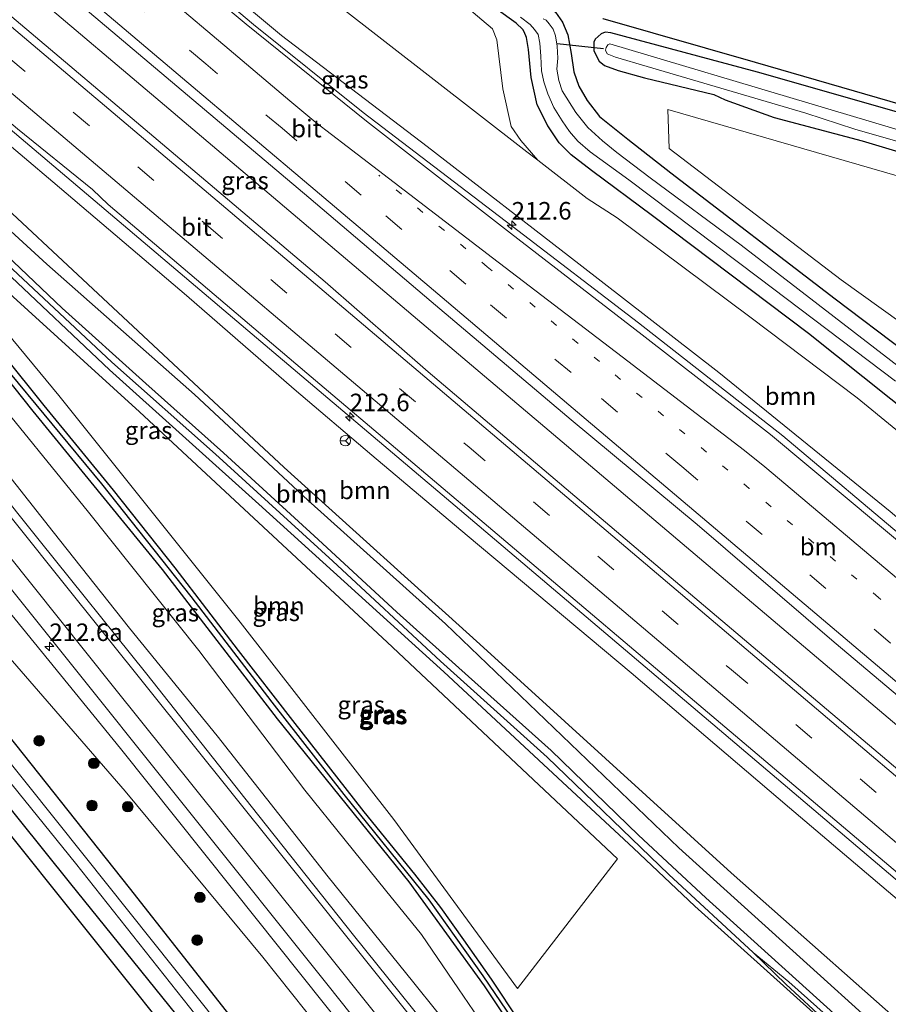
# Model space of a CAD drawing. Units: metres. Extents: x 240000 to 250001, y 576550 to 580172.
# Drawn here: x 244698 to 244822, y 577732 to 577872 of the extents above; entities that cross this region are included whole.
import ezdxf
from ezdxf.enums import TextEntityAlignment as Align

# ---------------------------------------------------------------- set-up
doc = ezdxf.new("R2010")
doc.units = ezdxf.units.M
doc.linetypes.add('VW-1-3_STREEP', pattern=[4, 1, -3])
doc.linetypes.add('VW-3-9_STREEP', pattern=[12, 3, -9])
doc.layers.get('0').update_dxf_attribs({"lineweight": 25})
for name, color, linetype, lineweight in [('B-ME-AM-KILOMETR-S-B1', 7, 'Continuous', 18), ('B-ME-BV-GELEIDECONSTRUCTIE-GELEIDERAIL-L-B1', 213, 'BV-GELEIDERAIL', 18), ('B-ME-GR-BOOM-GV-B6', 93, 'Continuous', 18), ('B-ME-GR-BOOM-S-B1', 93, 'Continuous', 18), ('B-ME-GW-INSTEEKWATERGANG-L-B1', 10, 'Continuous', 25), ('B-ME-GW-KRUINLIJN-L-B1', 93, 'Continuous', 18), ('B-ME-GW-TEENLIJN-L-B1', 93, 'Continuous', 18), ('B-ME-GW-WATERGANG-GREPPEL-L-B1', 10, 'Continuous', 25), ('B-ME-IE-GRASLAND-GV-B6', 93, 'Continuous', 18), ('B-ME-KG-KADASTRAAL-OPNAMEDTMGRENS-L-B1', 10, 'Continuous', 25), ('B-ME-KW-DUIKER-L-B1', 10, 'Continuous', 25), ('B-ME-OG-WATER-GV-B6', 153, 'Continuous', 18), ('B-ME-VH-VERH_SOORT-BITUMEN-GV-B6', 8, 'IE-TERREINAFSCHEIDING-NATUURLIJK-HOUTWAL', 18), ('B-ME-VW-MARKERING-13STREEP-045-L-B1', 255, 'VW-1-3_STREEP', 18), ('B-ME-VW-MARKERING-39STREEP-015-L-B1', 255, 'VW-3-9_STREEP', 18), ('B-ME-VW-MARKERING-STREEP-015-L-B1', 7, 'Continuous', 18), ('B-ME-VW-MEUBILAIR_WEGMEUBILAIR-RONA-S-B1', 8, 'Continuous', 18)]:
    doc.layers.add(name, color=color, linetype=linetype, lineweight=lineweight)
doc.styles.add('NLCS-ISO', font='NLCS-ISO.TTF')
doc.linetypes.add('BV-GELEIDERAIL', pattern='A,10,-3,[108,NLCS.SHX,S=1,R=0,X=0,Y=0],-3', length=16)
doc.linetypes.add('IE-TERREINAFSCHEIDING-NATUURLIJK-HOUTWAL', pattern='A,7,-1.5,[67,NLCS.SHX,S=0.75,R=45,X=0,Y=0],-1.5,7,-1.5,[70,NLCS.SHX,S=0.75,R=0,X=0,Y=0],-1.5', length=20)

# ---------------------------------------------------------------- blocks, each defined once
blk = doc.blocks.new('wegwijzer')
for q in [(-0.53, -0.53), (0, 0.75), (0.53, -0.53)]:
    blk.add_line((0, 0), q)
blk.add_circle((0, 0), 0.75)
blk = doc.blocks.new('boom')
blk.add_hatch(color=256).paths.add_polyline_path([(-0.75, 0, 1), (0.75, 0, 1)])
blk.add_circle((0, 0), 0.75)
blk = doc.blocks.new('hecto')
for p, q in [((0, 0.625), (-0.625, 0)), ((0, -0.625), (0, 0.625)), ((-0.625, 0), (0.625, 0)), ((0.625, 0), (0, -0.625))]:
    blk.add_line(p, q)

msp = doc.modelspace()

# ---------------------------------------------------------------- linework, layer by layer
at = {"layer": 'B-ME-BV-GELEIDECONSTRUCTIE-GELEIDERAIL-L-B1'}
for points in [[(244880.4135, 577750.5138, 5.8551), (244869.791, 577759.646, 5.802), (244848.44, 577777.735, 5.723), (244824.979, 577797.459, 5.569), (244806.598, 577812.913, 5.364), (244786.086, 577829.02, 5.119), (244768.076, 577842.743, 4.925), (244746.901, 577858.946, 4.612), (244731.284, 577871.437, 4.368), (244711.901, 577887.754, 4.047), (244693.696, 577903.381, 3.76), (244670.312, 577923.178, 3.379), (244659.048, 577932.634, 3.206), (244636.638, 577951.572, 2.876), (244623.802, 577962.739, 2.602), (244616.4729, 577968.7982, 2.5007), (244607.6232, 577976.1858, 2.4225)], [(244865.5969, 577735.5723, 6.1619), (244851.989, 577747.1, 6.061), (244833.661, 577762.593, 5.948), (244813.254, 577779.869, 5.774), (244792.897, 577797.07, 5.555), (244774.584, 577812.593, 5.346), (244755.239, 577828.964, 5.03), (244736.903, 577844.451, 4.692), (244718.604, 577859.963, 4.398), (244699.28, 577876.321, 4.094), (244681.933, 577891.041, 3.823), (244665.609, 577904.795, 3.593), (244645.28, 577922.025, 3.266), (244624.925, 577939.205, 2.961), (244604.527, 577956.42, 2.685), (244595.3981, 577964.1292, 2.5591)], [(244624.8478, 577915.9571, 2.1898), (244639.883, 577903.925, 2.917), (244649.2675, 577896.3999, 3.3387), (244672.4841, 577876.8542, 3.6971), (244695.3892, 577857.581, 4.0969), (244732.3187, 577826.3667, 4.7134), (244759.3431, 577803.4897, 5.1731), (244796.0499, 577772.4225, 5.6796), (244828.5354, 577744.8704, 5.9276), (244853.6938, 577723.57, 6.0754)]]:
    msp.add_polyline3d(points, dxfattribs=at)
at = {"layer": 'B-ME-GR-BOOM-GV-B6'}
for points in [[(244617.458, 577985.885, -0.171), (244628.345, 577978.772, -0.187), (244635.747, 577973.249, -0.182), (244649.644, 577962.196, -0.25), (244664.475, 577950.813, -0.191), (244681.085, 577936.93, -0.125), (244703.816, 577918.849, -0.13), (244730.152, 577898.505, -0.209), (244761.641, 577873.94, -0.209), (244765.269, 577870.847, -0.209), (244765.923, 577869.262, -0.209), (244766.737, 577862.292, -0.062), (244767.944, 577856.942, 0.031), (244769.313, 577854.949, 0.118), (244771.724, 577852.15, 0.115), (244770.183, 577853.344, 0.108), (244729.731, 577884.795, 0.334), (244710.403, 577899.481, 0.451), (244689.23, 577917.04, 0.444), (244671.663, 577931.448, 0.444), (244654.446, 577946.207, 0.382), (244633.43, 577962.211, 0.285), (244611.749, 577980.255, 0.186), (244617.458, 577985.885, -0.171)], [(244881.513, 577751.622, 5.056), (244874.977, 577757.07, 5.002), (244854.222, 577774.562, 5.089), (244836.608, 577789.645, 4.899), (244821.897, 577802.152, 4.75), (244797.519, 577821.939, 4.441), (244777.563, 577837.383, 4.254), (244755.987, 577854.102, 3.804), (244735.243, 577869.898, 3.576), (244725.596, 577878.013, 3.427), (244729.731, 577884.795, 0.334), (244770.183, 577853.344, 0.108), (244771.724, 577852.15, 0.115), (244778.779, 577846.684, 0.064), (244783.011, 577843.948, 0.061), (244801.925, 577829.839, 0.061), (244817.206, 577818.306, 0.054), (244828.217, 577809.326, 0.037), (244843.385, 577797.04, 0.007), (244868.946, 577775.889, -0.1), (244887.886, 577761.05, -0.16), (244889.591, 577759.768, -0.156), (244881.513, 577751.622, 5.056)], [(244842.398, 577712.179, -0.088), (244840.528, 577710.293, -0.353), (244833.763, 577716.388, -0.311), (244812.974, 577735.193, -0.137), (244791.81, 577754.284, -0.173), (244758.594, 577786.15, -0.051), (244739.005, 577803.776, -0.009), (244722.892, 577818.787, -0.015), (244701.833, 577837.354, 0.251), (244681.914, 577855.557, 0.381), (244662.979, 577872.063, 0.597), (244652.677, 577867.9, 0.576), (244643.408, 577878.802, 0.781)], [(244667.181, 577879.567, 2.971), (244682.504, 577866.12, 3.252), (244702.697, 577849.081, 3.63), (244721.733, 577832.903, 3.913), (244737.035, 577819.58, 4.179), (244748.106, 577810.161, 4.356), (244761.698, 577798.743, 4.539), (244785.019, 577779.182, 4.896), (244807.562, 577759.997, 5.058), (244833.216, 577738.2, 4.975), (244852.378, 577722.242, 5.212)], [(244852.378, 577722.242, 5.212), (244842.398, 577712.179, -0.088), (244828.642, 577724.75, 0.004), (244799.246, 577750.746, -0.13), (244763.46, 577783.28, 0.031), (244735.65, 577808.401, 0.028), (244666.079, 577873.316, 0.603)], [(244666.079, 577873.316, 0.603), (244735.65, 577808.401, 0.028), (244763.46, 577783.28, 0.031), (244799.246, 577750.746, -0.13), (244828.642, 577724.75, 0.004), (244842.398, 577712.179, -0.088)], [(244828.938, 577848.161, -0.002), (244865.037, 577837.544, -0.173), (244882.648, 577832.109, -0.173), (244872.925, 577788.717, -0.31), (244837.708, 577818.825, -0.226), (244814.898, 577835.134, -0.086), (244790.439, 577853.787, 0.013), (244790.243, 577859.368, -0.01), (244828.938, 577848.161, -0.002)], [(244687.544, 577841.338, 0.528), (244715.029, 577816.325, 0.159), (244750.285, 577783.556, -0.11), (244783.093, 577752.704, -0.139), (244768.836, 577734.287, -0.377), (244751.226, 577758.299, -0.263), (244729.38, 577786.382, -0.065), (244703.562, 577818.664, 0.187), (244685.899, 577839.936, 0.528), (244687.544, 577841.338, 0.528)]]:
    msp.add_polyline3d(points, dxfattribs=at)
at = {"layer": 'B-ME-GW-INSTEEKWATERGANG-L-B1'}
for points in [[(244845.164, 577799.635, -0.032), (244810.254, 577827.505, -0.032), (244788.055, 577844.237, -0.035), (244779.381, 577850.668, -0.017), (244776.505, 577852.9, -0.017), (244774.797, 577854.628, -0.076), (244773.14, 577857.049, -0.115), (244771.656, 577860.019, -0.274), (244770.791, 577863.91, -0.296), (244770.416, 577867.88, -0.431), (244770.122, 577869.596, -0.431), (244769.803, 577870.409, -0.431), (244769.611, 577870.745, -0.431), (244768.669, 577871.648, -0.431), (244754.403, 577881.883, -0.427), (244734.963, 577897.649, -0.431), (244724.112, 577906.409, -0.355), (244696.149, 577928.27, -0.343), (244664.822, 577952.827, -0.25), (244648.307, 577965.88, -0.353), (244638.36, 577974.115, -0.374), (244632.932, 577978.431, -0.389), (244628.917, 577981.608, -0.427)], [(244560.657, 577929.866, -0.505), (244567.887, 577921.711, -0.494), (244580.251, 577908.394, -0.377), (244595.273, 577892.41, -0.374), (244611.491, 577873.715, -0.328), (244628.525, 577853.87, -0.23), (244645.64, 577832.897, -0.23), (244658.568, 577816.838, -0.236), (244673.76, 577797.782, -0.193), (244692.968, 577774.487, -0.23), (244713.591, 577748.581, -0.283), (244735.05, 577721.286, -0.47), (244751.987, 577699.59, -0.524)], [(244714.186, 577920.191, -0.355), (244732.582, 577905.559, -0.446), (244742.883, 577897.515, -0.313), (244757.582, 577886.006, -0.187), (244768.272, 577877.573, -0.25), (244772.968, 577874.254, -0.361), (244774.232, 577873.21, -0.392), (244775.232, 577871.804, -0.355), (244776.01, 577869.992, -0.272), (244776.49, 577867.307, -0.166), (244776.846, 577864.716, -0.058), (244777.583, 577862.698, -0.002), (244778.742, 577860.659, 0.043), (244780.537, 577858.352, 0.037), (244784.557, 577855.158, -0.014), (244790.656, 577850.344, -0.035), (244814.081, 577832.397, -0.161), (244823.972, 577824.93, -0.163), (244836.716, 577814.777, -0.169), (244849.386, 577804.057, -0.191)], [(244748.003, 577695.546, -0.503), (244745.953, 577698.247, -0.487), (244725.408, 577724.247, -0.454), (244705.063, 577749.411, -0.337), (244687.129, 577771.684, -0.169), (244669.974, 577793.037, -0.176), (244654.016, 577812.465, -0.221), (244637.036, 577833.927, -0.323), (244623.487, 577850.535, -0.377), (244604.499, 577872.936, -0.283), (244585.286, 577894.907, -0.266), (244563.568, 577918.597, -0.35)], [(244782.143, 577870.284, -0.347), (244781.3, 577870.379, -0.243), (244780.73, 577870.134, -0.245), (244779.893, 577869.383, -0.271), (244779.701, 577868.938, -0.275), (244779.716, 577867.715, -0.277), (244780.467, 577866.256, -0.277), (244781.225, 577865.621, -0.279), (244783.186, 577864.897, -0.283), (244786.917, 577863.86, -0.401), (244796.771, 577861.473, -0.641), (244798.383, 577860.718, -0.595), (244805.367, 577858.209, -0.375), (244817.914, 577854.896, -0.465), (244840.006, 577848.247, -0.611)], [(244886.393, 577813.343, -0.599), (244892.223, 577836.029, -0.431), (244891.979, 577837.456, -0.431), (244890.7, 577838.725, -0.431), (244877.187, 577843.099, -0.593), (244853.704, 577849.979, -0.499), (244828.086, 577857.509, -0.407), (244803.02, 577864.678, -0.509), (244782.143, 577870.284, -0.347)], [(244694.077, 577840.532, 0.163), (244704.039, 577831.072, 0.054), (244715.945, 577820.36, -0.079), (244726.994, 577810.52, -0.086), (244740.489, 577798.156, -0.106), (244751.659, 577787.843, -0.067), (244761.888, 577778.656, -0.236), (244773.656, 577768.119, -0.259), (244786.061, 577756.11, -0.28), (244795.637, 577747.193, -0.302)], [(244794.108, 577746.008, -0.245), (244785.37, 577754.249, -0.179), (244758.341, 577779.32, -0.152), (244732.021, 577803.186, 0.069), (244710.759, 577822.316, 0.069), (244695.941, 577836.334, 0.3)], [(244772.993, 577721.433, -0.566), (244764.126, 577734.628, -0.577), (244753.423, 577749.459, -0.572), (244734.673, 577772.633, -0.44), (244718.306, 577793.884, -0.218), (244699.891, 577816.448, -0.104), (244684.838, 577835.364, 0.1)], [(244690.064, 577831.318, 0.118), (244701.443, 577817.223, -0.04), (244711.293, 577805.177, -0.163), (244720.071, 577794.133, -0.221), (244729.107, 577782.363, -0.31), (244736.832, 577772.426, -0.397), (244746.995, 577759.419, -0.49), (244754.206, 577750.547, -0.49), (244757.88, 577745.804, -0.49), (244761.153, 577741.185, -0.49), (244765.095, 577735.599, -0.494), (244773.151, 577723.461, -0.503)], [(244795.637, 577747.193, -0.302), (244835.04, 577711.573, -0.583), (244838.597, 577708.347, -0.577)], [(244837.263, 577707.001, -0.48), (244821.207, 577721.611, -0.484), (244794.108, 577746.008, -0.245)]]:
    msp.add_polyline3d(points, dxfattribs=at)
at = {"layer": 'B-ME-GW-KRUINLIJN-L-B1'}
for points in [[(244571.507, 577940.567, 1.487), (244571.656, 577940.398, 1.489), (244581.822, 577928.529, 1.672), (244593.25, 577914.601, 1.746), (244604.851, 577901.03, 1.86), (244611.179, 577893.93, 1.918), (244621.971, 577880.557, 1.983), (244638.569, 577859.814, 2.103), (244654.807, 577839.295, 2.001), (244666.422, 577825.029, 1.999), (244678.726, 577809.827, 1.923), (244693.57, 577791.411, 1.803), (244712.334, 577768.423, 1.569), (244728.265, 577748.441, 1.353), (244747.718, 577724.055, 1.236), (244760.493, 577708.176, 1.132)], [(244768.491, 577717.081, 0.922), (244753.885, 577735.311, 1.171), (244741.877, 577750.149, 1.402), (244726.092, 577770.214, 1.618), (244713.637, 577785.561, 1.896), (244702.77, 577799.271, 2.083), (244686.927, 577819.34, 2.145), (244666.639, 577844.992, 2.143), (244653.238, 577862.021, 2.239), (244646.259, 577870.215, 2.193), (244638.082, 577879.297, 2.257), (244635.047, 577882.92, 2.293)]]:
    msp.add_polyline3d(points, dxfattribs=at)
at = {"layer": 'B-ME-GW-TEENLIJN-L-B1'}
for points in [[(244799.246, 577750.746, -0.13), (244763.46, 577783.28, 0.031), (244735.65, 577808.401, 0.028), (244666.079, 577873.316, 0.603), (244643.519, 577894.366, 1.251)], [(244729.731, 577884.795, 0.334), (244770.183, 577853.344, 0.108), (244771.724, 577852.15, 0.115)], [(244652.677, 577867.9, 0.576), (244654.346, 577865.937, 0.576), (244665.57, 577853.568, 0.342), (244679.749, 577836.326, 0.231), (244692.79, 577820.473, 0.046), (244707.779, 577802.057, -0.115), (244723.475, 577782.36, -0.263), (244738.59, 577762.478, -0.454), (244750.071, 577748.261, -0.518), (244755.158, 577741.934, -0.518), (244760.44, 577734.205, -0.464), (244770.393, 577719.634, -0.269)], [(244760.006, 577705.349, 0.064), (244752.985, 577713.097, -0.074), (244732.614, 577738.753, 0.163), (244713.002, 577762.35, 0.183), (244688.3, 577790.81, 0.228)], [(244842.398, 577712.179, -0.088), (244828.642, 577724.75, 0.004), (244799.246, 577750.746, -0.13)]]:
    msp.add_polyline3d(points, dxfattribs=at)
at = {"layer": 'B-ME-GW-WATERGANG-GREPPEL-L-B1'}
for points in [[(244694.692, 577838.713, -0.32), (244711.095, 577823.423, -0.516), (244725.858, 577810.327, -0.704), (244742.539, 577795.091, -0.706), (244757.892, 577780.866, -0.784), (244773.055, 577767.169, -0.956), (244790.398, 577750.514, -0.928), (244802.392, 577739.407, -0.924)], [(244773.216, 577722.462, -0.944), (244763.954, 577736.07, -0.934), (244756.28, 577746.874, -0.902), (244744.178, 577761.875, -0.802), (244733.905, 577775.011, -0.852), (244722.419, 577790.045, -0.648), (244709.671, 577806.1, -0.562), (244695.542, 577823.175, -0.446)]]:
    msp.add_polyline3d(points, dxfattribs=at)
at = {"layer": 'B-ME-IE-GRASLAND-GV-B6'}
for points in [[(244881.513, 577751.622, 5.056), (244880.2417, 577750.3406, 5.1762), (244868.6, 577759.454, 5.095), (244847.002, 577777.701, 5.083), (244825.538, 577795.83, 4.914), (244804.872, 577813.117, 4.662), (244786.612, 577827.285, 4.451), (244767.836, 577841.767, 4.252), (244747.332, 577857.679, 3.873), (244730.248, 577871.485, 3.563), (244713.193, 577885.738, 3.313), (244693.5, 577902.437, 3.007), (244670.911, 577921.581, 2.642), (244658.995, 577931.688, 2.451), (244637.341, 577949.922, 2.171), (244615.064, 577968.773, 1.802)], [(244625.286, 577962.601, 1.923), (244644.588, 577946.464, 2.263), (244662.164, 577931.735, 2.409), (244682.641, 577914.61, 2.817), (244698.667, 577900.816, 2.943), (244715.696, 577886.34, 3.346), (244725.596, 577878.013, 3.427), (244735.243, 577869.898, 3.576), (244755.987, 577854.102, 3.804), (244777.563, 577837.383, 4.254), (244797.519, 577821.939, 4.441), (244821.897, 577802.152, 4.75), (244836.608, 577789.645, 4.899), (244854.222, 577774.562, 5.089), (244874.977, 577757.07, 5.002), (244881.513, 577751.622, 5.056)], [(244625.5672, 577917.6003, 2.2996), (244636.0854, 577908.697, 2.458), (244665.6902, 577883.649, 2.931), (244697.6984, 577856.629, 3.4413), (244708.3429, 577847.9601, 3.6555), (244710.595, 577845.824, 3.867), (244738.881, 577821.845, 4.297), (244767.822, 577797.367, 4.783), (244795.287, 577774.132, 5.111), (244824.153, 577749.711, 5.381), (244851.86, 577726.292, 5.545), (244854.326, 577724.208, 5.553)], [(244623.258, 577882.725, 2.127), (244643.542, 577857.626, 2.237), (244663.073, 577833.013, 2.211), (244684.08, 577806.921, 2.067), (244702.502, 577783.919, 1.839), (244722.379, 577759.101, 1.567), (244741.883, 577734.686, 1.373), (244757.574, 577715.003, 1.209), (244771.339, 577697.762, 0.987), (244778.916, 577688.539, 0.823), (244786.221, 577680.822, 0.623), (244793.034, 577674.632, 0.609), (244799.763, 577669.187, 0.481)], [(244700.947, 577879.102, 3.584), (244720.335, 577862.683, 3.903), (244739.138, 577846.82, 4.233), (244756.577, 577832.044, 4.545), (244776.495, 577815.202, 4.826), (244794.41, 577800.313, 5.071), (244813.926, 577783.577, 5.293), (244834.016, 577766.637, 5.441), (244852.967, 577750.65, 5.502), (244867.9773, 577737.9729, 5.5399), (244862.497, 577732.446, 5.699), (244862.1943, 577732.1408, 5.6189), (244854.775, 577738.423, 5.5993), (244821.415, 577766.766, 5.3605), (244790.093, 577793.257, 5.0462), (244756.14, 577822.021, 4.58), (244741.491, 577834.8419, 4.39), (244714.601, 577857.556, 3.943), (244685.814, 577881.887, 3.467)], [(244845.164, 577799.635, -0.032), (244810.254, 577827.505, -0.032), (244788.055, 577844.237, -0.035), (244779.381, 577850.668, -0.017), (244776.505, 577852.9, -0.017), (244774.797, 577854.628, -0.076), (244773.14, 577857.049, -0.115), (244771.656, 577860.019, -0.274), (244770.791, 577863.91, -0.296), (244770.416, 577867.88, -0.431), (244770.122, 577869.596, -0.431), (244769.803, 577870.409, -0.431), (244769.611, 577870.745, -0.431), (244768.669, 577871.648, -0.431), (244754.403, 577881.883, -0.427)], [(244754.403, 577881.883, -0.427), (244768.669, 577871.648, -0.431), (244769.611, 577870.745, -0.431), (244769.803, 577870.409, -0.431), (244770.122, 577869.596, -0.431), (244770.416, 577867.88, -0.431), (244770.791, 577863.91, -0.296), (244771.656, 577860.019, -0.274), (244773.14, 577857.049, -0.115), (244774.797, 577854.628, -0.076), (244776.505, 577852.9, -0.017), (244779.381, 577850.668, -0.017), (244788.055, 577844.237, -0.035), (244810.254, 577827.505, -0.032), (244845.164, 577799.635, -0.032)], [(244799.763, 577669.187, 0.481), (244798.622, 577668.037, 0.472), (244792.729, 577672.704, 0.517), (244787.575, 577677.028, 0.64), (244782.704, 577681.727, 0.682), (244778.052, 577686.674, 0.736), (244771.777, 577694.193, 0.925), (244760.493, 577708.176, 1.132), (244747.718, 577724.055, 1.236), (244728.265, 577748.441, 1.353), (244712.334, 577768.423, 1.569), (244693.57, 577791.411, 1.803), (244678.726, 577809.827, 1.923), (244666.422, 577825.029, 1.999), (244654.807, 577839.295, 2.001), (244638.569, 577859.814, 2.103), (244621.971, 577880.557, 1.983)], [(244621.971, 577880.557, 1.983), (244638.569, 577859.814, 2.103), (244654.807, 577839.295, 2.001), (244666.422, 577825.029, 1.999), (244678.726, 577809.827, 1.923), (244693.57, 577791.411, 1.803), (244712.334, 577768.423, 1.569), (244728.265, 577748.441, 1.353), (244747.718, 577724.055, 1.236)], [(244807.736, 577677.226, -0.366), (244806.703, 577676.185, 0.097), (244802.131, 577679.89, 0.169), (244797.745, 577683.818, 0.238), (244792.258, 577688.817, 0.298), (244786.643, 577694.766, 0.421), (244778.863, 577704.059, 0.664), (244768.491, 577717.081, 0.922), (244753.885, 577735.311, 1.171), (244741.877, 577750.149, 1.402), (244726.092, 577770.214, 1.618), (244713.637, 577785.561, 1.896), (244702.77, 577799.271, 2.083), (244686.927, 577819.34, 2.145), (244666.639, 577844.992, 2.143), (244653.238, 577862.021, 2.239), (244646.259, 577870.215, 2.193), (244638.082, 577879.297, 2.257)], [(244638.082, 577879.297, 2.257), (244646.259, 577870.215, 2.193), (244653.238, 577862.021, 2.239), (244666.639, 577844.992, 2.143), (244686.927, 577819.34, 2.145), (244702.77, 577799.271, 2.083), (244713.637, 577785.561, 1.896), (244726.092, 577770.214, 1.618), (244741.877, 577750.149, 1.402), (244753.885, 577735.311, 1.171), (244768.491, 577717.081, 0.922)], [(244643.408, 577878.802, 0.781), (244652.677, 577867.9, 0.576), (244654.346, 577865.937, 0.576), (244665.57, 577853.568, 0.342), (244679.749, 577836.326, 0.231), (244692.79, 577820.473, 0.046), (244707.779, 577802.057, -0.115), (244723.475, 577782.36, -0.263), (244738.59, 577762.478, -0.454), (244750.071, 577748.261, -0.518), (244755.158, 577741.934, -0.518), (244760.44, 577734.205, -0.464), (244770.393, 577719.634, -0.269), (244775.605, 577712.372, -0.202), (244781.948, 577703.354, -0.325), (244786.411, 577697.473, -0.244), (244790.669, 577692.481, -0.325), (244796.38, 577686.987, -0.325), (244800.667, 577682.976, -0.352), (244806.894, 577677.852, -0.364), (244807.736, 577677.226, -0.366)], [(244854.326, 577724.208, 5.553), (244852.378, 577722.242, 5.212), (244833.216, 577738.2, 4.975), (244807.562, 577759.997, 5.058), (244785.019, 577779.182, 4.896), (244761.698, 577798.743, 4.539), (244748.106, 577810.161, 4.356), (244737.035, 577819.58, 4.179), (244721.733, 577832.903, 3.913), (244702.697, 577849.081, 3.63), (244682.504, 577866.12, 3.252), (244667.181, 577879.567, 2.971)], [(244760.519, 577723.165, 1.103), (244745.513, 577741.882, 1.401), (244730.914, 577760.203, 1.671), (244716.101, 577778.98, 1.883), (244700.759, 577798.071, 2.137), (244686.932, 577815.271, 2.259), (244672.805, 577833.203, 2.343), (244662.907, 577845.433, 2.375), (244649.809, 577861.842, 2.385), (244639.101, 577875.221, 2.311)], [(244828.217, 577809.326, 0.037), (244817.206, 577818.306, 0.054), (244801.925, 577829.839, 0.061), (244783.011, 577843.948, 0.061), (244778.779, 577846.684, 0.064), (244771.724, 577852.15, 0.115), (244769.313, 577854.949, 0.118), (244767.944, 577856.942, 0.031), (244766.737, 577862.292, -0.062), (244765.923, 577869.262, -0.209), (244765.269, 577870.847, -0.209), (244761.641, 577873.94, -0.209)], [(244774.232, 577873.21, -0.392), (244775.232, 577871.804, -0.355), (244776.01, 577869.992, -0.272), (244776.49, 577867.307, -0.166), (244776.846, 577864.716, -0.058), (244777.583, 577862.698, -0.002), (244778.742, 577860.659, 0.043), (244780.537, 577858.352, 0.037), (244784.557, 577855.158, -0.014), (244790.656, 577850.344, -0.035), (244814.081, 577832.397, -0.161), (244823.972, 577824.93, -0.163)], [(244823.972, 577824.93, -0.163), (244814.081, 577832.397, -0.161), (244790.656, 577850.344, -0.035), (244784.557, 577855.158, -0.014), (244780.537, 577858.352, 0.037), (244778.742, 577860.659, 0.043), (244777.583, 577862.698, -0.002), (244776.846, 577864.716, -0.058), (244776.49, 577867.307, -0.166), (244776.01, 577869.992, -0.272), (244775.232, 577871.804, -0.355), (244774.232, 577873.21, -0.392)], [(244770.393, 577719.634, -0.269), (244760.44, 577734.205, -0.464), (244755.158, 577741.934, -0.518), (244750.071, 577748.261, -0.518), (244738.59, 577762.478, -0.454), (244723.475, 577782.36, -0.263), (244707.779, 577802.057, -0.115), (244692.79, 577820.473, 0.046), (244679.749, 577836.326, 0.231), (244665.57, 577853.568, 0.342), (244654.346, 577865.937, 0.576), (244652.677, 577867.9, 0.576), (244662.979, 577872.063, 0.597), (244681.914, 577855.557, 0.381), (244701.833, 577837.354, 0.251), (244722.892, 577818.787, -0.015), (244739.005, 577803.776, -0.009), (244758.594, 577786.15, -0.051), (244791.81, 577754.284, -0.173), (244812.974, 577735.193, -0.137), (244833.763, 577716.388, -0.311)], [(244769.295, 577872.484, -1.676), (244770.639, 577871.44, -1.676), (244771.284, 577870.761, -1.676), (244771.797, 577870.014, -1.676), (244772.008, 577868.823, -1.676), (244772.168, 577866.942, -1.676), (244772.257, 577864.856, -1.676), (244772.575, 577863.285, -1.676), (244773.176, 577861.574, -1.676), (244774.002, 577859.626, -1.676), (244775.186, 577857.735, -1.676), (244776.238, 577856.222, -1.676), (244777.412, 577854.848, -1.676), (244779.205, 577853.354, -1.676), (244784.681, 577849.334, -1.676), (244803.196, 577835.381, -1.676), (244822.643, 577820.688, -1.676)], [(244824.891, 577821.418, -1.676), (244800.696, 577840.038, -1.676), (244787.727, 577849.613, -1.676), (244782.965, 577853.228, -1.676), (244780.95, 577854.915, -1.676), (244778.849, 577856.785, -1.676), (244777.155, 577858.944, -1.676), (244775.186, 577862.001, -1.676), (244774.705, 577863.504, -1.676), (244774.444, 577865.079, -1.676), (244774.608, 577866.653, -1.676), (244774.479, 577868.396, -1.676), (244774.277, 577869.857, -1.676), (244773.9, 577870.815, -1.676), (244773.334, 577871.55, -1.676), (244772.943, 577872.052, -1.676), (244772.506, 577872.282, -1.676)], [(244780.993, 577872.308, -0.022), (244802.691, 577866.102, -0.143), (244842.799, 577854.48, -0.143), (244866.419, 577847.237, -0.365), (244890.833, 577840.091, -0.074), (244891.287, 577838.78, -0.313), (244893.833, 577837.817, -0.313), (244893.358, 577836.244, -0.52), (244886.714, 577812.864, -0.616), (244916.657, 577802.029, -0.355), (244919.994, 577800.847, -0.304), (244917.286, 577791.037, -0.271), (244915.911, 577786.308, -0.271), (244911.565, 577781.926, -0.45), (244911.687, 577782.295, -0.454), (244911.34, 577783.904, -0.454), (244910.187, 577784.597, -0.454), (244908.554, 577784.927, -0.454), (244907.322, 577784.273, -0.394), (244906.062, 577781.65, -0.364), (244903.702, 577773.996, -0.306), (244895.202, 577765.425, -0.187)], [(244623.442, 577870.315, 0.045), (244640.979, 577848.283, 0.125), (244658.164, 577827.109, 0.045), (244674.346, 577807.142, 0.055), (244688.3, 577790.81, 0.228), (244713.002, 577762.35, 0.183), (244732.614, 577738.753, 0.163), (244752.985, 577713.097, -0.074), (244760.006, 577705.349, 0.064), (244767.099, 577696.427, 0.022), (244774.227, 577688.138, 0.025), (244778.661, 577683.293, 0.034), (244784.103, 577677.834, 0.04), (244790.04, 577672.088, -0.004), (244797.028, 577666.429, -0.01), (244786.736, 577656.051, -0.57)], [(244752.985, 577713.097, -0.074), (244732.614, 577738.753, 0.163), (244713.002, 577762.35, 0.183), (244688.3, 577790.81, 0.228), (244674.346, 577807.142, 0.055), (244658.164, 577827.109, 0.045), (244640.979, 577848.283, 0.125), (244623.442, 577870.315, 0.045)], [(244828.086, 577857.509, -0.407), (244803.02, 577864.678, -0.509), (244782.143, 577870.284, -0.347), (244781.3, 577870.379, -0.243), (244780.73, 577870.134, -0.245), (244779.893, 577869.383, -0.271), (244779.701, 577868.938, -0.275), (244779.716, 577867.715, -0.277), (244780.467, 577866.256, -0.277), (244781.225, 577865.621, -0.279), (244783.186, 577864.897, -0.283), (244786.917, 577863.86, -0.401), (244796.771, 577861.473, -0.641), (244798.383, 577860.718, -0.595), (244805.367, 577858.209, -0.375), (244817.914, 577854.896, -0.465), (244840.006, 577848.247, -0.611)], [(244840.006, 577848.247, -0.611), (244817.914, 577854.896, -0.465), (244805.367, 577858.209, -0.375), (244798.383, 577860.718, -0.595), (244796.771, 577861.473, -0.641), (244786.917, 577863.86, -0.401), (244783.186, 577864.897, -0.283), (244781.225, 577865.621, -0.279), (244780.467, 577866.256, -0.277), (244779.716, 577867.715, -0.277), (244779.701, 577868.938, -0.275), (244779.893, 577869.383, -0.271), (244780.73, 577870.134, -0.245), (244781.3, 577870.379, -0.243), (244782.143, 577870.284, -0.347), (244803.02, 577864.678, -0.509), (244828.086, 577857.509, -0.407)], [(244839.738, 577851.506, -1.789), (244810.311, 577860.281, -1.733), (244781.991, 577868.686, -1.663), (244781.72, 577868.566, -1.677), (244781.487, 577868.183, -1.677), (244781.386, 577867.816, -1.677), (244781.612, 577867.26, -1.677), (244782.817, 577866.786, -1.677), (244787.309, 577865.466, -1.677), (244809.905, 577858.816, -1.733), (244816.864, 577856.542, -1.747), (244839.235, 577850.146, -1.789)], [(244828.938, 577848.161, -0.002), (244790.243, 577859.368, -0.01), (244790.439, 577853.787, 0.013), (244814.898, 577835.134, -0.086), (244837.708, 577818.825, -0.226), (244872.925, 577788.717, -0.31), (244882.648, 577832.109, -0.173), (244865.037, 577837.544, -0.173), (244828.938, 577848.161, -0.002)], [(244628.525, 577853.87, -0.23), (244645.64, 577832.897, -0.23), (244658.568, 577816.838, -0.236), (244673.76, 577797.782, -0.193), (244692.968, 577774.487, -0.23), (244713.591, 577748.581, -0.283), (244735.05, 577721.286, -0.47), (244751.987, 577699.59, -0.524), (244766.707, 577681.257, -0.532), (244786.736, 577656.051, -0.57), (244785.573, 577654.878, -1.849)], [(244786.736, 577656.051, -0.57), (244766.707, 577681.257, -0.532), (244751.987, 577699.59, -0.524), (244735.05, 577721.286, -0.47), (244713.591, 577748.581, -0.283), (244692.968, 577774.487, -0.23), (244673.76, 577797.782, -0.193), (244658.568, 577816.838, -0.236), (244645.64, 577832.897, -0.23), (244628.525, 577853.87, -0.23)], [(244782.922, 577652.205, -0.499), (244772.425, 577665.267, -0.499), (244748.003, 577695.546, -0.503), (244745.953, 577698.247, -0.487), (244725.408, 577724.247, -0.454), (244705.063, 577749.411, -0.337), (244687.129, 577771.684, -0.169), (244669.974, 577793.037, -0.176), (244654.016, 577812.465, -0.221), (244637.036, 577833.927, -0.323), (244623.487, 577850.535, -0.377)], [(244623.487, 577850.535, -0.377), (244637.036, 577833.927, -0.323), (244654.016, 577812.465, -0.221), (244669.974, 577793.037, -0.176), (244687.129, 577771.684, -0.169), (244705.063, 577749.411, -0.337), (244725.408, 577724.247, -0.454), (244745.953, 577698.247, -0.487), (244748.003, 577695.546, -0.503), (244772.425, 577665.267, -0.499), (244782.922, 577652.205, -0.499)], [(244785.573, 577654.878, -1.849), (244777.373, 577664.988, -1.849), (244761.603, 577684.761, -1.849), (244743.391, 577707.69, -1.849), (244726.434, 577729.046, -1.835), (244707.186, 577753.178, -1.829), (244686.68, 577778.8, -1.775), (244664.217, 577806.472, -1.727), (244646.081, 577829.346, -1.727), (244641.845, 577834.224, -1.727), (244629.687, 577849.268, -1.727)], [(244628.427, 577848.04, -1.727), (244640.521, 577833.222, -1.727), (244644.614, 577828.157, -1.727), (244663.011, 577805.352, -1.727), (244685.228, 577777.63, -1.775), (244705.956, 577752.105, -1.829), (244724.856, 577728.178, -1.835), (244741.887, 577706.413, -1.849), (244761.95, 577681.52, -1.849), (244784.208, 577653.501, -1.849), (244782.922, 577652.205, -0.499)], [(244782.922, 577652.205, -0.499), (244781.462, 577650.733, -0.497), (244778.935, 577653.687, -0.444), (244766.268, 577669.383, -0.396), (244750.413, 577689.042, -0.428), (244737.687, 577704.933, -0.514), (244722.983, 577723.272, -0.44), (244708.401, 577741.46, -0.29), (244693.429, 577760.183, -0.256), (244680.564, 577776.473, -0.108), (244665.386, 577795.352, -0.138), (244650.105, 577814.485, -0.104), (244639.43, 577827.868, -0.196), (244626.674, 577843.603, -0.272)], [(244687.544, 577841.338, 0.528), (244685.899, 577839.936, 0.528), (244703.562, 577818.664, 0.187), (244729.38, 577786.382, -0.065), (244751.226, 577758.299, -0.263), (244768.836, 577734.287, -0.377), (244783.093, 577752.704, -0.139), (244750.285, 577783.556, -0.11), (244715.029, 577816.325, 0.159), (244687.544, 577841.338, 0.528)], [(244835.04, 577711.573, -0.583), (244795.637, 577747.193, -0.302), (244786.061, 577756.11, -0.28), (244773.656, 577768.119, -0.259), (244761.888, 577778.656, -0.236), (244751.659, 577787.843, -0.067), (244740.489, 577798.156, -0.106), (244726.994, 577810.52, -0.086), (244715.945, 577820.36, -0.079), (244704.039, 577831.072, 0.054), (244694.077, 577840.532, 0.163)], [(244694.077, 577840.532, 0.163), (244704.039, 577831.072, 0.054), (244715.945, 577820.36, -0.079), (244726.994, 577810.52, -0.086), (244740.489, 577798.156, -0.106), (244751.659, 577787.843, -0.067), (244761.888, 577778.656, -0.236), (244773.656, 577768.119, -0.259), (244786.061, 577756.11, -0.28), (244795.637, 577747.193, -0.302), (244835.04, 577711.573, -0.583)], [(244694.692, 577838.713, -0.32), (244711.095, 577823.423, -0.516), (244725.858, 577810.327, -0.704), (244742.539, 577795.091, -0.706), (244757.892, 577780.866, -0.784), (244773.055, 577767.169, -0.956), (244790.398, 577750.514, -0.928), (244802.392, 577739.407, -0.924), (244807.048, 577734.889, -0.924), (244816.776, 577725.89, -0.906)], [(244825.226, 577719.375, -0.942), (244807.479, 577735.219, -0.942), (244802.392, 577739.407, -0.924), (244790.398, 577750.514, -0.928), (244773.055, 577767.169, -0.956), (244757.892, 577780.866, -0.784), (244742.539, 577795.091, -0.706), (244725.858, 577810.327, -0.704), (244711.095, 577823.423, -0.516), (244694.692, 577838.713, -0.32)], [(244821.207, 577721.611, -0.484), (244794.108, 577746.008, -0.245), (244785.37, 577754.249, -0.179), (244758.341, 577779.32, -0.152), (244732.021, 577803.186, 0.069), (244710.759, 577822.316, 0.069), (244695.941, 577836.334, 0.3)], [(244695.941, 577836.334, 0.3), (244710.759, 577822.316, 0.069), (244732.021, 577803.186, 0.069), (244758.341, 577779.32, -0.152), (244785.37, 577754.249, -0.179), (244794.108, 577746.008, -0.245), (244821.207, 577721.611, -0.484)], [(244684.838, 577835.364, 0.1), (244699.891, 577816.448, -0.104), (244718.306, 577793.884, -0.218), (244734.673, 577772.633, -0.44), (244753.423, 577749.459, -0.572), (244764.126, 577734.628, -0.577), (244772.993, 577721.433, -0.566)], [(244772.993, 577721.433, -0.566), (244764.126, 577734.628, -0.577), (244753.423, 577749.459, -0.572), (244734.673, 577772.633, -0.44), (244718.306, 577793.884, -0.218), (244699.891, 577816.448, -0.104), (244684.838, 577835.364, 0.1)], [(244690.064, 577831.318, 0.118), (244701.443, 577817.223, -0.04), (244711.293, 577805.177, -0.163), (244720.071, 577794.133, -0.221), (244729.107, 577782.363, -0.31), (244736.832, 577772.426, -0.397), (244746.995, 577759.419, -0.49), (244754.206, 577750.547, -0.49), (244757.88, 577745.804, -0.49), (244761.153, 577741.185, -0.49), (244765.095, 577735.599, -0.494), (244773.151, 577723.461, -0.503)], [(244773.151, 577723.461, -0.503), (244765.095, 577735.599, -0.494), (244761.153, 577741.185, -0.49), (244757.88, 577745.804, -0.49), (244754.206, 577750.547, -0.49), (244746.995, 577759.419, -0.49), (244736.832, 577772.426, -0.397), (244729.107, 577782.363, -0.31), (244720.071, 577794.133, -0.221), (244711.293, 577805.177, -0.163), (244701.443, 577817.223, -0.04), (244690.064, 577831.318, 0.118)], [(244773.216, 577722.462, -0.944), (244763.954, 577736.07, -0.934), (244756.28, 577746.874, -0.902), (244744.178, 577761.875, -0.802), (244733.905, 577775.011, -0.852), (244722.419, 577790.045, -0.648), (244709.671, 577806.1, -0.562), (244695.542, 577823.175, -0.446)], [(244695.542, 577823.175, -0.446), (244709.671, 577806.1, -0.562), (244722.419, 577790.045, -0.648), (244733.905, 577775.011, -0.852), (244744.178, 577761.875, -0.802), (244756.28, 577746.874, -0.902), (244763.954, 577736.07, -0.934), (244773.216, 577722.462, -0.944)]]:
    msp.add_polyline3d(points, dxfattribs=at)
at = {"layer": 'B-ME-KG-KADASTRAAL-OPNAMEDTMGRENS-L-B1'}
for points in [[(244781.462, 577650.733, -0.497), (244778.935, 577653.687, -0.444), (244766.268, 577669.383, -0.396), (244750.413, 577689.042, -0.428), (244737.687, 577704.933, -0.514), (244722.983, 577723.272, -0.44), (244708.401, 577741.46, -0.29), (244693.429, 577760.183, -0.256), (244680.564, 577776.473, -0.108), (244665.386, 577795.352, -0.138), (244650.105, 577814.485, -0.104), (244639.43, 577827.868, -0.196), (244626.674, 577843.603, -0.272), (244612.983, 577860.049, -0.296), (244602.825, 577871.858, -0.378), (244589.36, 577887.128, -0.314), (244576.63, 577901.188, -0.28), (244565.519, 577913.22, -0.344), (244555.006, 577924.293, -0.302)], [(244780.993, 577872.308, -0.022), (244802.691, 577866.102, -0.143), (244842.799, 577854.48, -0.143), (244866.419, 577847.237, -0.365), (244890.833, 577840.091, -0.074), (244891.287, 577838.78, -0.313), (244893.833, 577837.817, -0.313), (244893.358, 577836.244, -0.52), (244898.221, 577825.633, -0.169), (244895.838, 577818.508, -0.249), (244901.461, 577816.627, -0.227), (244919.994, 577800.847, -0.304), (244920.237, 577790.67, -0.225)]]:
    msp.add_polyline3d(points, dxfattribs=at)
at = {"layer": 'B-ME-KW-DUIKER-L-B1'}
msp.add_line((244781.1, 577868.002, -1.391), (244774.48, 577868.69, -1.456), dxfattribs=at)
at = {"layer": 'B-ME-OG-WATER-GV-B6'}
for points in [[(244822.643, 577820.688, -1.676), (244803.196, 577835.381, -1.676), (244784.681, 577849.334, -1.676), (244779.205, 577853.354, -1.676), (244777.412, 577854.848, -1.676), (244776.238, 577856.222, -1.676), (244775.186, 577857.735, -1.676), (244774.002, 577859.626, -1.676), (244773.176, 577861.574, -1.676), (244772.575, 577863.285, -1.676), (244772.257, 577864.856, -1.676), (244772.168, 577866.942, -1.676), (244772.008, 577868.823, -1.676), (244771.797, 577870.014, -1.676), (244771.284, 577870.761, -1.676), (244770.639, 577871.44, -1.676), (244769.295, 577872.484, -1.676)], [(244772.506, 577872.282, -1.676), (244772.943, 577872.052, -1.676), (244773.334, 577871.55, -1.676), (244773.9, 577870.815, -1.676), (244774.277, 577869.857, -1.676), (244774.479, 577868.396, -1.676), (244774.608, 577866.653, -1.676), (244774.444, 577865.079, -1.676), (244774.705, 577863.504, -1.676), (244775.186, 577862.001, -1.676), (244777.155, 577858.944, -1.676), (244778.849, 577856.785, -1.676), (244780.95, 577854.915, -1.676), (244782.965, 577853.228, -1.676), (244787.727, 577849.613, -1.676), (244800.696, 577840.038, -1.676), (244824.891, 577821.418, -1.676)], [(244839.235, 577850.146, -1.789), (244816.864, 577856.542, -1.747), (244809.905, 577858.816, -1.733), (244787.309, 577865.466, -1.677), (244782.817, 577866.786, -1.677), (244781.612, 577867.26, -1.677), (244781.386, 577867.816, -1.677), (244781.487, 577868.183, -1.677), (244781.72, 577868.566, -1.677), (244781.991, 577868.686, -1.663), (244810.311, 577860.281, -1.733), (244839.738, 577851.506, -1.789)], [(244629.687, 577849.268, -1.727), (244641.845, 577834.224, -1.727), (244646.081, 577829.346, -1.727), (244664.217, 577806.472, -1.727), (244686.68, 577778.8, -1.775), (244707.186, 577753.178, -1.829), (244726.434, 577729.046, -1.835), (244743.391, 577707.69, -1.849), (244761.603, 577684.761, -1.849), (244777.373, 577664.988, -1.849), (244785.573, 577654.878, -1.849)], [(244785.573, 577654.878, -1.849), (244784.208, 577653.501, -1.849), (244761.95, 577681.52, -1.849), (244741.887, 577706.413, -1.849), (244724.856, 577728.178, -1.835), (244705.956, 577752.105, -1.829), (244685.228, 577777.63, -1.775), (244663.011, 577805.352, -1.727), (244644.614, 577828.157, -1.727), (244640.521, 577833.222, -1.727), (244628.427, 577848.04, -1.727)], [(244802.392, 577739.407, -0.924), (244807.479, 577735.219, -0.942), (244825.226, 577719.375, -0.942), (244838.074, 577707.819, -0.946), (244837.657, 577707.399, -0.946), (244816.776, 577725.89, -0.906), (244807.048, 577734.889, -0.924), (244802.392, 577739.407, -0.924)]]:
    msp.add_polyline3d(points, dxfattribs=at)
at = {"layer": 'B-ME-VH-VERH_SOORT-BITUMEN-GV-B6'}
for points in [[(244624.425, 577933.805, 2.521), (244655.798, 577907.359, 2.973), (244685.814, 577881.887, 3.467), (244714.601, 577857.556, 3.943), (244741.491, 577834.8419, 4.39), (244756.14, 577822.021, 4.58), (244790.093, 577793.257, 5.0462), (244821.415, 577766.766, 5.3605), (244854.775, 577738.423, 5.5993), (244862.1943, 577732.1408, 5.6189), (244854.326, 577724.208, 5.553), (244851.86, 577726.292, 5.545), (244824.153, 577749.711, 5.381), (244795.287, 577774.132, 5.111), (244767.822, 577797.367, 4.783), (244738.881, 577821.845, 4.297), (244710.595, 577845.824, 3.867), (244708.3429, 577847.9601, 3.6555), (244697.6984, 577856.629, 3.4413), (244665.6902, 577883.649, 2.931), (244636.0854, 577908.697, 2.458), (244625.5672, 577917.6003, 2.2996)], [(244628.22, 577888.643, 2.273), (244639.101, 577875.221, 2.311), (244649.809, 577861.842, 2.385), (244662.907, 577845.433, 2.375), (244672.805, 577833.203, 2.343), (244686.932, 577815.271, 2.259), (244700.759, 577798.071, 2.137), (244716.101, 577778.98, 1.883), (244730.914, 577760.203, 1.671), (244745.513, 577741.882, 1.401), (244760.519, 577723.165, 1.103), (244771.194, 577709.782, 0.911), (244776.877, 577702.768, 0.755), (244781.834, 577696.78, 0.667), (244785.729, 577692.309, 0.577), (244791.103, 577686.83, 0.425), (244796.415, 577681.813, 0.305), (244801.561, 577677.394, 0.209), (244805.104, 577674.573, 0.173)], [(244713.193, 577885.738, 3.313), (244730.248, 577871.485, 3.563), (244747.332, 577857.679, 3.873), (244767.836, 577841.767, 4.252), (244786.612, 577827.285, 4.451), (244804.872, 577813.117, 4.662), (244825.538, 577795.83, 4.914), (244847.002, 577777.701, 5.083), (244868.6, 577759.454, 5.095), (244880.2417, 577750.3406, 5.1762), (244877.432, 577747.507, 5.379), (244874.835, 577744.888, 5.486), (244872.311, 577742.343, 5.667), (244869.714, 577739.647, 5.699), (244867.9773, 577737.9729, 5.5399), (244852.967, 577750.65, 5.502), (244834.016, 577766.637, 5.441), (244813.926, 577783.577, 5.293), (244794.41, 577800.313, 5.071), (244776.495, 577815.202, 4.826), (244756.577, 577832.044, 4.545), (244739.138, 577846.82, 4.233), (244720.335, 577862.683, 3.903), (244700.947, 577879.102, 3.584)], [(244805.104, 577674.573, 0.173), (244804.0064, 577673.4661, 0.2363), (244801.611, 577674.1342, 0.2584), (244801.2836, 577673.8561, 0.3089), (244802.4218, 577671.8682, 0.3277), (244799.763, 577669.187, 0.481), (244793.034, 577674.632, 0.609), (244786.221, 577680.822, 0.623), (244778.916, 577688.539, 0.823), (244771.339, 577697.762, 0.987), (244757.574, 577715.003, 1.209), (244741.883, 577734.686, 1.373), (244722.379, 577759.101, 1.567), (244702.502, 577783.919, 1.839), (244684.08, 577806.921, 2.067), (244663.073, 577833.013, 2.211), (244643.542, 577857.626, 2.237), (244623.258, 577882.725, 2.127)]]:
    msp.add_polyline3d(points, dxfattribs=at)
at = {"layer": 'B-ME-VW-MARKERING-13STREEP-045-L-B1'}
msp.add_polyline3d([(244874.209, 577744.2568, 5.381), (244863.458, 577753.353, 5.365), (244841.946, 577771.508, 5.327), (244820.213, 577789.92, 5.157), (244801.837, 577805.438, 4.951), (244780.512, 577823.481, 4.67), (244764.547, 577836.973, 4.44), (244749.086, 577850.029, 4.176)], dxfattribs=at)
at = {"layer": 'B-ME-VW-MARKERING-39STREEP-015-L-B1'}
for points in [[(244871.502, 577741.5032, 5.4604), (244861.346, 577750.083, 5.438), (244840.3, 577767.904, 5.409), (244821.906, 577783.449, 5.273), (244803.678, 577798.862, 5.072), (244792.242, 577808.534, 4.959), (244776.471, 577821.913, 4.722), (244761.512, 577834.507, 4.531), (244746.598, 577847.18, 4.264), (244735.33, 577856.682, 4.046), (244724.4721, 577865.8651, 3.8544), (244715.7458, 577873.2454, 3.7197), (244706.0178, 577881.4729, 3.5626), (244696.3118, 577889.6817, 3.3973), (244687.9672, 577896.7391, 3.2606), (244679.8386, 577903.6139, 3.1288), (244668.4655, 577913.2328, 2.955), (244658.6671, 577921.5198, 2.82), (244652.79, 577926.4904, 2.7289), (244641.7193, 577935.8535, 2.582), (244631.2983, 577944.667, 2.4375), (244620.6107, 577953.7061, 2.2673), (244610.2573, 577962.4625, 2.1078), (244601.348, 577969.9976, 1.9933)], [(244588.8994, 577957.7197, 1.9277), (244612.5264, 577937.7275, 2.2636), (244649.9367, 577906.0822, 2.8349), (244687.3029, 577874.4706, 3.4027), (244724.5673, 577842.9353, 4.0422), (244761.9491, 577811.2914, 4.6697), (244799.3193, 577779.6187, 5.1503), (244836.6758, 577747.9179, 5.4764), (244859.0117, 577728.9321, 5.5744)]]:
    msp.add_polyline3d(points, dxfattribs=at)
at = {"layer": 'B-ME-VW-MARKERING-STREEP-015-L-B1'}
for points in [[(244876.8672, 577746.9374, 5.292), (244865.878, 577756.229, 5.275), (244844.418, 577774.389, 5.242), (244822.783, 577792.705, 5.092), (244806.132, 577806.763, 4.905), (244804.049, 577808.51, 4.869), (244801.144, 577810.818, 4.844), (244783.73, 577824.146, 4.622), (244765.275, 577838.264, 4.411), (244744.61, 577854.074, 4.073), (244740.159, 577857.505, 4.023), (244736.419, 577860.603, 3.938), (244727.796, 577867.918, 3.79), (244710.266, 577882.726, 3.52), (244690.787, 577899.21, 3.188), (244667.964, 577918.478, 2.84), (244656.249, 577928.443, 2.657), (244633.994, 577947.253, 2.362), (244612.498, 577965.423, 2.02), (244603.9976, 577972.6103, 1.916)], [(244868.9297, 577738.891, 5.5552), (244853.73, 577751.736, 5.528), (244834.829, 577767.707, 5.474), (244814.878, 577784.603, 5.331), (244795.187, 577801.249, 5.104), (244777.386, 577816.306, 4.857), (244757.527, 577833.111, 4.572), (244740.027, 577847.857, 4.266), (244721.185, 577863.835, 3.918), (244701.794, 577880.227, 3.605), (244685.154, 577894.274, 3.333), (244668.967, 577907.987, 3.07), (244649.372, 577924.561, 2.8), (244628.637, 577942.114, 2.512), (244608.031, 577959.521, 2.195), (244598.7147, 577967.4004, 2.0753)], [(244591.4777, 577960.2628, 2.0049), (244615.4234, 577939.9984, 2.3515), (244652.6985, 577908.4698, 2.93), (244689.9895, 577876.9119, 3.4929), (244727.3089, 577845.3271, 4.1488), (244764.6782, 577813.6984, 4.7681), (244802.0182, 577782.048, 5.2542), (244839.2544, 577750.4665, 5.5713), (244861.5602, 577731.5016, 5.6714)], [(244586.3297, 577955.1851, 1.8289), (244602.3256, 577941.6531, 2.0496), (244639.6212, 577910.0968, 2.6103), (244676.9364, 577878.5205, 3.1903), (244714.3128, 577846.9008, 3.8037), (244751.6752, 577815.2714, 4.4587), (244788.9442, 577783.6841, 4.9726), (244826.2357, 577752.0642, 5.3249), (244856.4736, 577726.3732, 5.4979)], [(244577.8901, 577947.0099, 1.6773), (244582.8237, 577941.5175, 1.7617), (244598.0034, 577923.9497, 1.9844), (244612.3188, 577906.7353, 2.1345), (244642.8893, 577868.6095, 2.2874), (244673.39, 577830.4956, 2.2385), (244703.963, 577792.3334, 1.9875), (244734.5204, 577754.1698, 1.5348), (244765.0153, 577716.0625, 1.0194), (244780.8495, 577696.3952, 0.6304), (244786.3809, 577690.2111, 0.5049), (244792.0201, 577684.5405, 0.3762), (244797.5974, 577679.5099, 0.2639), (244803.4239, 577674.7444, 0.1742), (244804.4915, 577673.9554, 0.1599)], [(244575.2863, 577944.4051, 1.6058), (244578.3156, 577941.0483, 1.6565), (244592.5975, 577924.6097, 1.8688), (244606.0393, 577908.5596, 2.0359), (244619.5438, 577891.8454, 2.1498), (244650.1159, 577853.6604, 2.2404), (244680.733, 577815.4693, 2.1085), (244711.3436, 577777.2088, 1.7926), (244741.8758, 577739.0859, 1.3687), (244772.414, 577700.9332, 0.8563), (244779.1993, 577692.647, 0.7099), (244784.1987, 577687.1581, 0.6105), (244788.6804, 577682.6222, 0.5244), (244794.7054, 577677.1348, 0.417), (244800.4745, 577672.3662, 0.3295), (244801.8787, 577671.3205, 0.3107)]]:
    msp.add_polyline3d(points, dxfattribs=at)

# ---------------------------------------------------------------- block references
at = {"layer": 'B-ME-AM-KILOMETR-S-B1', "rotation": 90}
for p in [(244768.019, 577842.913, 5.37), (244744.9654, 577815.637, 4.9585), (244702.215, 577782.934, 1.929)]:
    msp.add_blockref('hecto', p, dxfattribs=at)
at = {"layer": 'B-ME-GR-BOOM-S-B1', "rotation": 9}
for p in [(244700.748, 577769.527, -0.151), (244708.541, 577766.319, -0.047), (244708.276, 577760.306, -0.243), (244713.376, 577760.146, 0.066), (244723.634, 577747.236, -0.121), (244723.248, 577741.154, -0.14)]:
    msp.add_blockref('boom', p, dxfattribs=at)
at = {"layer": 'B-ME-VW-MEUBILAIR_WEGMEUBILAIR-RONA-S-B1', "rotation": 90}
msp.add_blockref('wegwijzer', (244744.347, 577812.231, 3.469), dxfattribs=at)

# ---------------------------------------------------------------- texts
at = {"layer": 'B-ME-AM-KILOMETR-S-B1', "ltscale": 0.2, "style": 'NLCS-ISO'}
for s, p in [('212.6', (244768.019, 577842.913, 5.37)), ('212.6', (244744.9654, 577815.637, 4.9585)), ('212.6a', (244702.215, 577782.934, 1.929))]:
    msp.add_text(s, height=2.5, dxfattribs=at).set_placement(p, align=Align.BOTTOM_LEFT)
at = {"layer": 'B-ME-GR-BOOM-GV-B6', "ltscale": 0.2, "style": 'NLCS-ISO'}
for p in [(244807.7058, 577818.5764), (244738.115, 577804.6755), (244747.1135, 577805.1617), (244734.8825, 577788.7503)]:
    msp.add_text('bmn', height=2.5, dxfattribs=at).set_placement(p, align=Align.MIDDLE_CENTER)
at = {"layer": 'B-ME-IE-GRASLAND-GV-B6', "ltscale": 0.2, "style": 'NLCS-ISO'}
for p in [(244744.2557, 577863.5998), (244730.0586, 577849.248), (244716.342, 577813.7009), (244720.1395, 577787.7565), (244734.496, 577787.8125), (244746.6025, 577774.6445), (244749.627, 577773.159), (244749.662, 577773.3445), (244749.816, 577773.12)]:
    msp.add_text('gras', height=2.5, dxfattribs=at).set_placement(p, align=Align.MIDDLE_CENTER)
at = {"layer": 'B-ME-VH-VERH_SOORT-BITUMEN-GV-B6', "ltscale": 0.2, "style": 'NLCS-ISO'}
for p in [(244738.8077, 577856.6518), (244723.1334, 577842.6326)]:
    msp.add_text('bit', height=2.5, dxfattribs=at).set_placement(p, align=Align.MIDDLE_CENTER)
at = {"layer": 'B-ME-VW-MARKERING-13STREEP-045-L-B1', "ltscale": 0.2, "style": 'NLCS-ISO'}
msp.add_text('bm', height=2.5, dxfattribs=at).set_placement((244811.6498, 577797.1457), align=Align.MIDDLE_CENTER)

doc.saveas('drawing.dxf')
